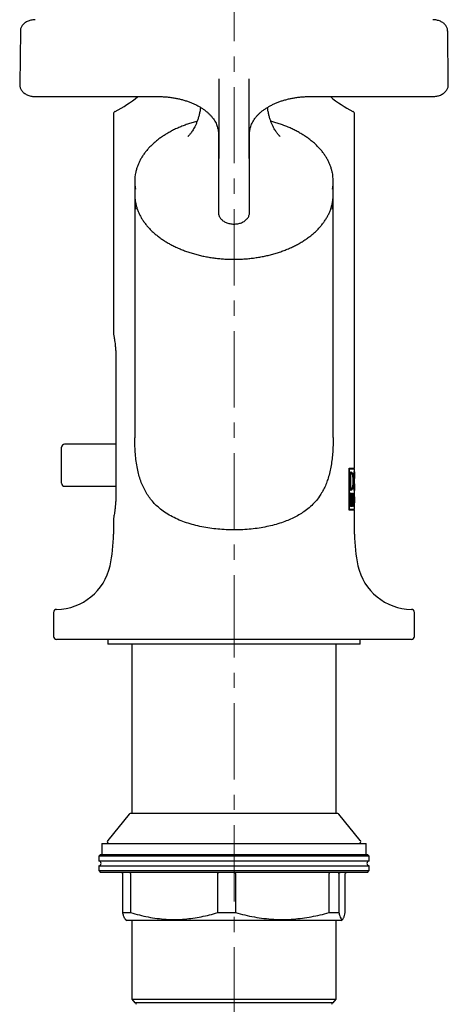
# Model space of a CAD drawing. Units: millimetres. Extents: x -34 to 565, y -588 to 553.
# Drawn here: x 266 to 338, y 185 to 349 of the extents above; entities that cross this region are included whole.
import ezdxf

# ---------------------------------------------------------------- set-up
doc = ezdxf.new("R2010")
doc.units = ezdxf.units.MM
doc.linetypes.add('CENTERX2', pattern=[20.32, 12.7, -2.54, 2.54, -2.54])
doc.layers.add('MITTELLINIEN', color=7, linetype='Continuous')

msp = doc.modelspace()

# ---------------------------------------------------------------- linework, layer by layer
at = {"color": 7, "linetype": 'Continuous', "lineweight": 25}
for p, q in [((266.59, 347.12), (266.48, 338.19)), ((337.77, 338.19), (337.67, 347.12)), ((266.48, 338.19), (266.48, 338.19)), ((337.77, 338.19), (337.77, 338.19)), ((269.09, 336.21), (289.53, 336.21)), ((314.73, 336.21), (335.17, 336.21)), ((282.08, 333.3), (282.08, 296.69)), ((322.18, 274.31), (322.18, 333.3)), ((299.53, 330.07), (299.53, 316.93)), ((304.72, 316.93), (304.72, 330.07)), ((285.63, 322.13), (285.63, 319.86)), ((318.63, 319.86), (318.63, 322.13)), ((285.63, 318.85), (285.63, 279.4)), ((318.63, 279.41), (318.63, 318.85)), ((282.48, 292.66), (282.48, 269.96)), ((273.46, 274.81), (273.46, 277.81)), ((282.48, 278.31), (273.96, 278.31)), ((273.46, 271.81), (273.46, 274.81)), ((321.31, 274.31), (322.18, 274.31)), ((321.31, 267.31), (321.31, 274.31)), ((321.35, 274.19), (321.31, 274.19)), ((321.35, 267.44), (321.35, 274.19)), ((321.35, 274.19), (322.18, 274.19)), ((322.08, 274.19), (322.08, 274.31)), ((322.08, 274.19), (322.08, 274.31)), ((322.18, 273.09), (322.18, 274.19)), ((321.49, 273.68), (321.64, 273.68)), ((321.49, 270.66), (321.49, 273.68)), ((321.55, 273.47), (321.49, 273.47)), ((321.55, 270.88), (321.55, 273.47)), ((321.55, 273.47), (321.64, 273.47)), ((322.14, 273.53), (322.08, 273.53)), ((322.18, 271.72), (322.18, 272.62)), ((273.96, 271.31), (282.48, 271.31)), ((321.55, 270.88), (321.49, 270.88)), ((321.64, 270.66), (321.49, 270.66)), ((321.64, 270.88), (321.55, 270.88)), ((322.14, 270.82), (322.08, 270.82)), ((322.18, 269.72), (322.18, 271.25)), ((321.49, 270.15), (321.63, 270.15)), ((321.49, 267.95), (321.49, 270.15)), ((321.54, 269.96), (321.49, 269.96)), ((321.54, 269.14), (321.49, 269.14)), ((321.54, 268.95), (321.49, 268.95)), ((321.54, 269.14), (321.54, 269.96)), ((321.54, 269.96), (321.63, 269.96)), ((321.63, 269.14), (321.54, 269.14)), ((321.54, 268.14), (321.54, 268.95)), ((321.54, 268.95), (321.65, 268.95)), ((321.61, 269.08), (321.63, 269.14)), ((321.72, 269.08), (321.61, 269.08)), ((321.85, 270.15), (321.93, 270.15)), ((321.85, 267.95), (321.85, 270.15)), ((321.88, 269.96), (321.85, 269.96)), ((321.88, 269.12), (321.85, 269.12)), ((321.94, 268.93), (321.85, 268.93)), ((321.88, 268.92), (321.85, 268.92)), ((321.88, 269.12), (321.88, 269.96)), ((321.88, 269.96), (321.93, 269.96)), ((321.93, 269.12), (321.88, 269.12)), ((321.88, 268.92), (321.88, 267.95)), ((321.91, 268.92), (321.88, 268.92)), ((322.14, 269.74), (322.13, 269.74)), ((322.18, 268.83), (322.18, 269.28)), ((321.35, 267.44), (321.31, 267.44)), ((322.18, 267.31), (321.31, 267.31)), ((322.18, 267.44), (321.35, 267.44)), ((321.54, 268.14), (321.49, 268.14)), ((321.65, 267.95), (321.49, 267.95)), ((321.65, 268.14), (321.54, 268.14)), ((321.88, 267.95), (321.85, 267.95)), ((322.04, 267.95), (322.01, 267.95)), ((322.08, 267.95), (322.06, 267.95)), ((322.08, 267.31), (322.08, 267.44)), ((322.08, 267.31), (322.08, 267.44)), ((322.11, 268.8), (322.09, 268.8)), ((322.11, 268.61), (322.09, 268.61)), ((322.16, 268.8), (322.11, 268.8)), ((322.16, 268.61), (322.11, 268.61)), ((322.18, 267.95), (322.17, 267.95)), ((322.18, 267.44), (322.18, 268.38)), ((322.18, 263.31), (322.18, 267.31)), ((282.08, 265.94), (282.08, 263.31)), ((272.13, 250.31), (272.13, 246.31)), ((332.13, 246.31), (332.13, 250.31)), ((331.63, 245.81), (272.63, 245.81)), ((281.13, 245.81), (281.13, 245.01)), ((304.1, 245.01), (281.13, 245.01)), ((285.13, 245.01), (285.13, 216.81)), ((323.13, 245.01), (304.1, 245.01)), ((319.13, 216.81), (319.13, 245.01)), ((323.13, 245.01), (323.13, 245.81)), ((284.68, 216.72), (281.12, 212.3)), ((319.38, 216.81), (284.88, 216.81)), ((323.14, 212.3), (319.57, 216.72)), ((280.13, 211.81), (280.13, 210.01)), ((280.13, 211.81), (324.13, 211.81)), ((324.13, 210.01), (324.13, 211.81)), ((279.93, 210.01), (279.63, 209.71)), ((279.93, 210.01), (324.33, 210.01)), ((324.63, 209.71), (324.33, 210.01)), ((279.63, 209.71), (279.63, 208.91)), ((324.63, 209.71), (279.63, 209.71)), ((279.63, 208.91), (324.63, 208.91)), ((324.63, 208.91), (324.63, 209.71)), ((279.63, 208.11), (279.63, 207.31)), ((279.63, 208.11), (324.63, 208.11)), ((279.63, 207.31), (279.93, 207.01)), ((279.63, 207.31), (324.58, 207.31)), ((324.29, 207.01), (279.93, 207.01)), ((283.61, 200.31), (283.61, 206.81)), ((284.93, 206.81), (284.93, 200.31)), ((299.42, 200.31), (299.42, 206.81)), ((302.37, 206.81), (302.37, 200.31)), ((317.93, 200.31), (317.93, 206.81)), ((319.57, 206.81), (319.57, 200.31)), ((320.64, 200.31), (320.64, 206.81)), ((324.33, 207.01), (324.29, 207.01)), ((324.33, 207.01), (324.63, 207.31)), ((324.58, 207.31), (324.63, 207.31)), ((324.63, 207.31), (324.63, 208.11)), ((283.61, 200.31), (284.93, 200.31)), ((299.42, 200.31), (302.37, 200.31)), ((317.93, 200.31), (319.57, 200.31)), ((284.08, 199.19), (284.38, 199.01)), ((319.84, 199.01), (284.38, 199.01)), ((285.13, 199.01), (285.13, 185.91)), ((319.13, 185.91), (319.13, 199.01)), ((319.88, 199.01), (319.84, 199.01)), ((319.88, 199.01), (320.17, 199.19)), ((285.13, 185.91), (285.64, 185.31)), ((285.13, 185.91), (319.13, 185.91)), ((318.61, 185.31), (285.64, 185.31)), ((318.61, 185.31), (319.13, 185.91))]:
    msp.add_line(p, q, dxfattribs=at)
at = {"color": 7, "linetype": 'Continuous', "lineweight": 25, "flags": 128}
for points in [[(299.64, 325.88), (299.64, 327.54), (299.64, 329.21), (299.64, 330.87), (299.64, 332.53), (299.64, 334.19), (299.64, 335.85), (299.64, 337.51), (299.64, 339.16)], [(304.62, 339.16), (304.62, 337.51), (304.62, 335.85), (304.62, 334.19), (304.62, 332.53), (304.62, 330.87), (304.62, 329.21), (304.62, 327.54), (304.62, 325.88)], [(285.63, 319.86), (285.64, 319.43), (285.7, 318.87)]]:
    msp.add_lwpolyline(points, dxfattribs=at)
at = {"color": 7, "linetype": 'Continuous', "lineweight": 25}
for centre, radius, start, end in [((274.13, 350.31), 18.5, 296.4065, 310.3467), ((330.13, 350.31), 18.5, 229.6533, 243.5935), ((282.58, 333.3), 0.5, 116.4065, 180), ((321.68, 333.3), 0.5, 0, 63.5935), ((292.5, 322.13), 6.88, 168.2347, 191.0868), ((311.75, 322.13), 6.88, 348.8784, 11.8262), ((311.76, 319.86), 6.87, 351.4273, 359.9823), ((292.49, 318.85), 6.87, 175.7733, 191.8441), ((311.76, 318.85), 6.87, 348.2167, 4.2269), ((273.96, 277.81), 0.5, 90, 180), ((273.96, 271.81), 0.5, 180, 270), ((257.58, 263.31), 24.5, 347.6698, 0), ((346.68, 263.31), 24.5, 180, 192.3302), ((272.48, 260.06), 9.25, 270.8919, 347.6698), ((331.78, 260.06), 9.25, 192.3302, 269.1081), ((272.63, 250.31), 0.5, 90.8919, 180), ((331.63, 250.31), 0.5, 0, 89.1081), ((272.63, 246.31), 0.5, 180, 270), ((331.63, 246.31), 0.5, 270, 0), ((284.88, 216.56), 0.25, 90, 141.0903), ((319.38, 216.56), 0.25, 38.9097, 90), ((281.35, 212.11), 0.3, 141.0903, 270), ((322.91, 212.11), 0.3, 270, 38.9097), ((279.63, 208.51), 0.4, 270, 90), ((324.63, 208.51), 0.4, 90, 270), ((285.6, 185.01), 0.3, 5, 82.0229), ((318.65, 185.01), 0.3, 97.9771, 175)]:
    msp.add_arc(centre, radius, start, end, dxfattribs=at)
for centre, major_axis, ratio, start_param, end_param in [((302.13, 264.46), (0, 27.3), 0.734545, 4.840534, 4.876745), ((302.13, 264.77), (0, 27.31), 0.734196, 4.82907, 4.865348), ((302.13, 273.06), (0, 46.68), 0.429558, 4.602527, 4.651338), ((302.13, 272.68), (0, 48.15), 0.416381, 4.631784, 4.651338), ((302.13, 267.41), (0, 46.02), 0.43572, 4.724076, 4.77344), ((302.13, 266.8), (0, 48.15), 0.416381, 4.753909, 4.77344), ((302.13, 272.41), (0, 44.9), 0.446563, 4.612888, 4.627693), ((302.13, 266.93), (0, 44.89), 0.446684, 4.735079, 4.749832)]:
    msp.add_ellipse(centre, major_axis=major_axis, ratio=ratio, start_param=start_param, end_param=end_param, dxfattribs=at)
for points, knots in [([(269.08, 349.01), (269.05, 349.01), (268.91, 349.01), (268.66, 348.98), (268.34, 348.93), (268.03, 348.84), (267.73, 348.71), (267.46, 348.56), (267.21, 348.38), (267, 348.17), (266.84, 347.95), (266.71, 347.72), (266.63, 347.48), (266.59, 347.27), (266.59, 347.15), (266.59, 347.12)], [0, 0, 0, 0, 0.024766, 0.112688, 0.200385, 0.289708, 0.378938, 0.469129, 0.560605, 0.650021, 0.728199, 0.812767, 0.887445, 0.968131, 1, 1, 1, 1]), ([(337.66, 347.12), (337.66, 347.16), (337.67, 347.28), (337.62, 347.49), (337.54, 347.73), (337.42, 347.95), (337.26, 348.16), (337.07, 348.36), (336.84, 348.53), (336.59, 348.68), (336.31, 348.81), (336, 348.9), (335.69, 348.97), (335.41, 349), (335.24, 349.01), (335.18, 349.01)], [0, 0, 0, 0, 0.038923, 0.116055, 0.193348, 0.269895, 0.349168, 0.430822, 0.51355, 0.600037, 0.686328, 0.774686, 0.862332, 0.949633, 1, 1, 1, 1]), ([(266.59, 347.21), (266.59, 347.2), (266.59, 347.17), (266.59, 347.14), (266.59, 347.12)], [0, 0, 0, 0, 0.155944, 1, 1, 1, 1]), ([(337.67, 347.12), (337.67, 347.13), (337.67, 347.16), (337.66, 347.18), (337.66, 347.2)], [0, 0, 0, 0, 0.437463, 1, 1, 1, 1]), ([(266.49, 338.18), (266.49, 338.13), (266.49, 337.99), (266.53, 337.77), (266.61, 337.53), (266.73, 337.3), (266.89, 337.09), (267.08, 336.89), (267.31, 336.72), (267.56, 336.56), (267.85, 336.43), (268.15, 336.33), (268.47, 336.26), (268.79, 336.22), (268.99, 336.21), (269.09, 336.21)], [0, 0, 0, 0, 0.044844, 0.119642, 0.194132, 0.269242, 0.345796, 0.424399, 0.505286, 0.588223, 0.672596, 0.757697, 0.842894, 0.928032, 1, 1, 1, 1]), ([(335.17, 336.21), (335.23, 336.21), (335.4, 336.21), (335.69, 336.24), (336.01, 336.31), (336.33, 336.4), (336.63, 336.53), (336.9, 336.69), (337.15, 336.88), (337.36, 337.08), (337.52, 337.3), (337.64, 337.54), (337.73, 337.79), (337.77, 338.01), (337.77, 338.14), (337.77, 338.19)], [0, 0, 0, 0, 0.047325, 0.132441, 0.217973, 0.304087, 0.390919, 0.478424, 0.566048, 0.652829, 0.728637, 0.802454, 0.882153, 0.959541, 1, 1, 1, 1]), ([(289.53, 336.21), (289.64, 336.21), (289.97, 336.21), (290.52, 336.18), (291.16, 336.13), (291.8, 336.05), (292.43, 335.94), (293.04, 335.81), (293.64, 335.66), (294.23, 335.48), (294.79, 335.28), (295.33, 335.06), (295.84, 334.82), (296.33, 334.55), (296.79, 334.28), (297.21, 333.98), (297.61, 333.67), (297.97, 333.34), (298.29, 333.01), (298.58, 332.66), (298.83, 332.31), (299.05, 331.94), (299.23, 331.57), (299.36, 331.2), (299.46, 330.82), (299.52, 330.44), (299.53, 330.19), (299.53, 330.06)], [0, 0, 0, 0, 0.021186, 0.061851, 0.102514, 0.143163, 0.183792, 0.224397, 0.264973, 0.305516, 0.346023, 0.386494, 0.426928, 0.46733, 0.507707, 0.548071, 0.588438, 0.62883, 0.669284, 0.709847, 0.750579, 0.791553, 0.832852, 0.874558, 0.916733, 0.959396, 1, 1, 1, 1]), ([(304.72, 330.06), (304.72, 330.12), (304.72, 330.32), (304.76, 330.64), (304.84, 331.04), (304.97, 331.42), (305.13, 331.8), (305.34, 332.18), (305.58, 332.54), (305.86, 332.9), (306.18, 333.24), (306.53, 333.57), (306.92, 333.89), (307.34, 334.19), (307.79, 334.47), (308.27, 334.74), (308.78, 334.99), (309.31, 335.22), (309.86, 335.43), (310.44, 335.61), (311.04, 335.77), (311.65, 335.91), (312.27, 336.02), (312.91, 336.11), (313.55, 336.17), (314.16, 336.2), (314.55, 336.21), (314.73, 336.21)], [0, 0, 0, 0, 0.020692, 0.064097, 0.107369, 0.150292, 0.192755, 0.234741, 0.276297, 0.317501, 0.358436, 0.399177, 0.439789, 0.480321, 0.520812, 0.561288, 0.601764, 0.642253, 0.682764, 0.723301, 0.763865, 0.804456, 0.845072, 0.885709, 0.926362, 0.967026, 1, 1, 1, 1]), ([(296.55, 334.41), (296.53, 334.22), (296.48, 333.81), (296.35, 333.22), (296.2, 332.64), (296.02, 332.11), (295.82, 331.62), (295.62, 331.19), (295.42, 330.82), (295.22, 330.5), (295.04, 330.23), (294.88, 330.01), (294.73, 329.84), (294.61, 329.7), (294.52, 329.61), (294.47, 329.57), (294.46, 329.56), (294.46, 329.56)], [0, 0, 0, 0, 0.07884, 0.165027, 0.249313, 0.331282, 0.410578, 0.486932, 0.560179, 0.630262, 0.697223, 0.761186, 0.822334, 0.880891, 0.937101, 0.991216, 1, 1, 1, 1]), ([(309.79, 329.56), (309.79, 329.56), (309.78, 329.57), (309.72, 329.63), (309.62, 329.72), (309.5, 329.86), (309.36, 330.04), (309.19, 330.26), (309.01, 330.53), (308.82, 330.85), (308.62, 331.23), (308.42, 331.66), (308.23, 332.14), (308.05, 332.67), (307.9, 333.24), (307.78, 333.83), (307.72, 334.22), (307.7, 334.41)], [0, 0, 0, 0, 0.01876, 0.073039, 0.129261, 0.187661, 0.248469, 0.311903, 0.378154, 0.447376, 0.519662, 0.595025, 0.673378, 0.754521, 0.838139, 0.923815, 1, 1, 1, 1]), ([(296, 332.08), (295.96, 332.07), (295.67, 332), (295.12, 331.84), (294.37, 331.6), (293.64, 331.33), (292.94, 331.04), (292.25, 330.73), (291.59, 330.39), (290.96, 330.03), (290.36, 329.65), (289.78, 329.26), (289.24, 328.84), (288.74, 328.41), (288.26, 327.96), (287.82, 327.49), (287.42, 327.01), (287.06, 326.52), (286.74, 326.01), (286.45, 325.5), (286.21, 324.98), (286.01, 324.45), (285.86, 323.98), (285.8, 323.68), (285.78, 323.57)], [0, 0, 0, 0, 0.006647, 0.054868, 0.103096, 0.151332, 0.199575, 0.247825, 0.296082, 0.344345, 0.392611, 0.440878, 0.489139, 0.537392, 0.585628, 0.63384, 0.682018, 0.730154, 0.778237, 0.826257, 0.874206, 0.922079, 0.969877, 1, 1, 1, 1]), ([(318.48, 323.58), (318.44, 323.75), (318.36, 324.09), (318.19, 324.62), (317.97, 325.14), (317.72, 325.66), (317.42, 326.17), (317.09, 326.67), (316.72, 327.16), (316.3, 327.63), (315.86, 328.09), (315.37, 328.54), (314.86, 328.96), (314.31, 329.37), (313.72, 329.77), (313.11, 330.14), (312.47, 330.49), (311.81, 330.82), (311.12, 331.13), (310.4, 331.41), (309.67, 331.67), (308.95, 331.89), (308.48, 332.02), (308.26, 332.08)], [0, 0, 0, 0, 0.044883, 0.092579, 0.140335, 0.188162, 0.236061, 0.284032, 0.33207, 0.380167, 0.428313, 0.4765, 0.524719, 0.57296, 0.621217, 0.669484, 0.717756, 0.766028, 0.814298, 0.862565, 0.910826, 0.959082, 1, 1, 1, 1]), ([(285.71, 318.84), (285.73, 318.7), (285.77, 318.38), (285.9, 317.89), (286.07, 317.35), (286.29, 316.82), (286.54, 316.3), (286.84, 315.79), (287.18, 315.29), (287.55, 314.8), (287.96, 314.33), (288.41, 313.86), (288.9, 313.42), (289.41, 312.99), (289.97, 312.58), (290.55, 312.18), (291.16, 311.81), (291.8, 311.46), (292.47, 311.13), (293.16, 310.82), (293.88, 310.54), (294.61, 310.28), (295.37, 310.04), (296.14, 309.83), (296.93, 309.65), (297.73, 309.49), (298.54, 309.36), (299.36, 309.26), (300.19, 309.18), (301.02, 309.13), (301.86, 309.11), (302.7, 309.11), (303.53, 309.14), (304.36, 309.2), (305.19, 309.29), (306.01, 309.41), (306.82, 309.55), (307.61, 309.71), (308.39, 309.91), (309.16, 310.13), (309.91, 310.37), (310.64, 310.64), (311.35, 310.93), (312.03, 311.25), (312.69, 311.58), (313.32, 311.94), (313.92, 312.32), (314.49, 312.72), (315.03, 313.14), (315.54, 313.58), (316.02, 314.03), (316.45, 314.5), (316.85, 314.99), (317.21, 315.48), (317.53, 315.99), (317.82, 316.51), (318.06, 317.03), (318.26, 317.57), (318.41, 318.1), (318.51, 318.52), (318.54, 318.75), (318.54, 318.8)], [0, 0, 0, 0, 0.012894, 0.029885, 0.046898, 0.063939, 0.081013, 0.098121, 0.115262, 0.132435, 0.149636, 0.166861, 0.184105, 0.201364, 0.218634, 0.235912, 0.253194, 0.270479, 0.287764, 0.305049, 0.322331, 0.339611, 0.356889, 0.374164, 0.391436, 0.408706, 0.425974, 0.443239, 0.460504, 0.477767, 0.49503, 0.512293, 0.529556, 0.54682, 0.564085, 0.581351, 0.59862, 0.615891, 0.633164, 0.650441, 0.667722, 0.685006, 0.702293, 0.719584, 0.736879, 0.754175, 0.771474, 0.788772, 0.806068, 0.823359, 0.840642, 0.857913, 0.875167, 0.892401, 0.909609, 0.926787, 0.943932, 0.961041, 0.978114, 0.995154, 1, 1, 1, 1]), ([(299.53, 316.92), (299.54, 316.86), (299.54, 316.71), (299.59, 316.48), (299.68, 316.24), (299.81, 316.02), (299.98, 315.81), (300.18, 315.61), (300.41, 315.44), (300.67, 315.29), (300.96, 315.17), (301.27, 315.07), (301.59, 315.01), (301.92, 314.97), (302.26, 314.97), (302.59, 315), (302.92, 315.05), (303.23, 315.14), (303.53, 315.27), (303.81, 315.42), (304.07, 315.6), (304.28, 315.81), (304.45, 316.02), (304.58, 316.25), (304.67, 316.5), (304.71, 316.73), (304.72, 316.87), (304.72, 316.92)], [0, 0, 0, 0, 0.028537, 0.066064, 0.103533, 0.141404, 0.180076, 0.219821, 0.260714, 0.302588, 0.345112, 0.387921, 0.430751, 0.47355, 0.516358, 0.559263, 0.602342, 0.645701, 0.689416, 0.733487, 0.777686, 0.821544, 0.85994, 0.897305, 0.937694, 0.976878, 1, 1, 1, 1]), ([(282.08, 296.69), (282.08, 296.69), (282.08, 296.7), (282.1, 296.57), (282.15, 296.34), (282.21, 296.01), (282.27, 295.58), (282.34, 295.07), (282.4, 294.49), (282.45, 293.85), (282.48, 293.24), (282.48, 292.83), (282.48, 292.66)], [0, 0, 0, 0, 0.069644, 0.17254, 0.278381, 0.382092, 0.48869, 0.594562, 0.703458, 0.810021, 0.919753, 1, 1, 1, 1]), ([(318.62, 279.41), (318.62, 279.07), (318.62, 278.36), (318.57, 277.27), (318.48, 276.16), (318.34, 275.05), (318.14, 273.96), (317.89, 272.95), (317.58, 272.02), (317.24, 271.17), (316.83, 270.38), (316.31, 269.55), (315.66, 268.72), (314.86, 267.92), (314.01, 267.23), (313.13, 266.65), (312.25, 266.16), (311.31, 265.72), (310.28, 265.31), (309.14, 264.95), (307.91, 264.64), (306.63, 264.39), (305.31, 264.21), (303.95, 264.09), (302.57, 264.03), (301.17, 264.04), (299.78, 264.13), (298.42, 264.27), (297.08, 264.49), (295.78, 264.77), (294.52, 265.13), (293.31, 265.56), (292.17, 266.07), (291.09, 266.66), (290.16, 267.29), (289.37, 267.95), (288.7, 268.62), (288.1, 269.35), (287.56, 270.15), (287.09, 271.02), (286.69, 271.95), (286.37, 272.94), (286.1, 274.01), (285.89, 275.16), (285.75, 276.38), (285.66, 277.61), (285.63, 278.63), (285.63, 279.22), (285.64, 279.4)], [0, 0, 0, 0, 0.018163, 0.038282, 0.058482, 0.078794, 0.099245, 0.11987, 0.137665, 0.155595, 0.173662, 0.191862, 0.215497, 0.239374, 0.263467, 0.283998, 0.304642, 0.325395, 0.346254, 0.370086, 0.394075, 0.418222, 0.442533, 0.467231, 0.492105, 0.517157, 0.542393, 0.567012, 0.591804, 0.616772, 0.64192, 0.666626, 0.691509, 0.716579, 0.741852, 0.761504, 0.781273, 0.801174, 0.821227, 0.840941, 0.860834, 0.880915, 0.901185, 0.923235, 0.945473, 0.96786, 0.99036, 1, 1, 1, 1]), ([(321.72, 273.41), (321.72, 273.42), (321.69, 273.55), (321.63, 273.65), (321.56, 273.67), (321.53, 273.68)], [0, 0, 0, 0, 0.051278, 0.603079, 1, 1, 1, 1]), ([(321.64, 273.68), (321.68, 273.68), (321.73, 273.65), (321.78, 273.53), (321.8, 273.49), (321.83, 273.38), (321.85, 273.32), (321.88, 273.11), (321.9, 272.94), (321.93, 272.57), (321.93, 272.37), (321.93, 272.17)], [0, 0, 0, 0, 0.25, 0.25, 0.375, 0.375, 0.5, 0.5, 0.75, 0.75, 1, 1, 1, 1]), ([(321.64, 273.47), (321.68, 273.47), (321.71, 273.44), (321.76, 273.34), (321.78, 273.3), (321.81, 273.21), (321.82, 273.16), (321.85, 272.98), (321.87, 272.83), (321.89, 272.52), (321.9, 272.35), (321.9, 272.17)], [0, 0, 0, 0, 0.25, 0.25, 0.375, 0.375, 0.5, 0.5, 0.75, 0.75, 1, 1, 1, 1]), ([(322.14, 270.6), (322.13, 270.6), (322.13, 270.61), (322.11, 270.65), (322.1, 270.68), (322.08, 270.8), (322.06, 270.92), (322.03, 271.22), (322.01, 271.39), (322, 271.67), (322, 271.77), (321.99, 271.97), (321.99, 272.07), (321.99, 272.27), (321.99, 272.38), (322, 272.57), (322, 272.67), (322.01, 272.86), (322.02, 272.95), (322.03, 273.12), (322.04, 273.2), (322.06, 273.42), (322.08, 273.54), (322.11, 273.71), (322.13, 273.75), (322.14, 273.75)], [0, 0, 0, 0, 0.0625, 0.0625, 0.125, 0.125, 0.25, 0.25, 0.375, 0.375, 0.4375, 0.4375, 0.5, 0.5, 0.5625, 0.5625, 0.625, 0.625, 0.6875, 0.6875, 0.75, 0.75, 0.875, 0.875, 1, 1, 1, 1]), ([(322.14, 270.82), (322.13, 270.82), (322.13, 270.82), (322.12, 270.86), (322.11, 270.89), (322.09, 270.99), (322.07, 271.1), (322.05, 271.35), (322.04, 271.5), (322.02, 271.82), (322.02, 272), (322.02, 272.35), (322.02, 272.52), (322.04, 272.85), (322.05, 272.99), (322.07, 273.25), (322.09, 273.35), (322.12, 273.49), (322.13, 273.53), (322.14, 273.53)], [0, 0, 0, 0, 0.0625, 0.0625, 0.125, 0.125, 0.25, 0.25, 0.375, 0.375, 0.5, 0.5, 0.625, 0.625, 0.75, 0.75, 0.875, 0.875, 1, 1, 1, 1]), ([(322.14, 273.75), (322.14, 273.75), (322.15, 273.74), (322.16, 273.67), (322.17, 273.57), (322.18, 273.44), (322.18, 273.27), (322.18, 273.08), (322.18, 272.95), (322.18, 272.89)], [0, 0, 0, 0, 0.144529, 0.293304, 0.437832, 0.586425, 0.733637, 0.884721, 1, 1, 1, 1]), ([(322.14, 273.53), (322.14, 273.53), (322.15, 273.53), (322.16, 273.5), (322.16, 273.46), (322.17, 273.41), (322.17, 273.34), (322.17, 273.26), (322.17, 273.16), (322.18, 273.06), (322.18, 272.94), (322.18, 272.81), (322.18, 272.71), (322.18, 272.63), (322.18, 272.62)], [0, 0, 0, 0, 0.063838, 0.193704, 0.259899, 0.323738, 0.453537, 0.519623, 0.584693, 0.716851, 0.78406, 0.852491, 0.991559, 1, 1, 1, 1]), ([(321.53, 270.66), (321.57, 270.67), (321.64, 270.69), (321.69, 270.85), (321.7, 270.91)], [0, 0, 0, 0, 0.611352, 1, 1, 1, 1]), ([(321.93, 272.17), (321.93, 272.07), (321.93, 271.97), (321.93, 271.78), (321.92, 271.68), (321.91, 271.5), (321.9, 271.41), (321.88, 271.25), (321.87, 271.17), (321.83, 270.96), (321.8, 270.85), (321.73, 270.7), (321.68, 270.66), (321.64, 270.66)], [0, 0, 0, 0, 0.125, 0.125, 0.25, 0.25, 0.375, 0.375, 0.5, 0.5, 0.75, 0.75, 1, 1, 1, 1]), ([(321.9, 272.17), (321.9, 272.09), (321.9, 272), (321.89, 271.83), (321.89, 271.75), (321.87, 271.51), (321.85, 271.37), (321.81, 271.13), (321.78, 271.04), (321.71, 270.91), (321.68, 270.88), (321.64, 270.88)], [0, 0, 0, 0, 0.125, 0.125, 0.25, 0.25, 0.5, 0.5, 0.75, 0.75, 1, 1, 1, 1]), ([(322.18, 271.72), (322.18, 271.72), (322.18, 271.68), (322.18, 271.61), (322.18, 271.5), (322.18, 271.4), (322.18, 271.3), (322.18, 271.21), (322.17, 271.11), (322.17, 271.02), (322.17, 270.94), (322.16, 270.88), (322.16, 270.84), (322.15, 270.82), (322.14, 270.82), (322.14, 270.82), (322.14, 270.82)], [0, 0, 0, 0, 0.001118, 0.076165, 0.147455, 0.219256, 0.292691, 0.366701, 0.436301, 0.578049, 0.65042, 0.716923, 0.852399, 0.921568, 0.960733, 1, 1, 1, 1]), ([(322.18, 271.45), (322.18, 271.39), (322.18, 271.25), (322.18, 271.06), (322.17, 270.88), (322.17, 270.74), (322.16, 270.65), (322.15, 270.6), (322.14, 270.6), (322.14, 270.6)], [0, 0, 0, 0, 0.120133, 0.285687, 0.442842, 0.604949, 0.755362, 0.910564, 1, 1, 1, 1]), ([(282.48, 269.96), (282.48, 269.74), (282.48, 269.29), (282.44, 268.64), (282.39, 268.02), (282.33, 267.45), (282.26, 266.95), (282.19, 266.54), (282.13, 266.22), (282.1, 266.01), (282.08, 265.92), (282.08, 265.93), (282.08, 265.94)], [0, 0, 0, 0, 0.104983, 0.213039, 0.318028, 0.425998, 0.532138, 0.641329, 0.747784, 0.857435, 0.961972, 1, 1, 1, 1]), ([(321.63, 269.96), (321.62, 269.99), (321.6, 270.08), (321.57, 270.14), (321.54, 270.15), (321.53, 270.15)], [0, 0, 0, 0, 0.278341, 0.695732, 1, 1, 1, 1]), ([(321.65, 268.95), (321.64, 268.99), (321.63, 269.04), (321.62, 269.07), (321.61, 269.08)], [0, 0, 0, 0, 0.641861, 1, 1, 1, 1]), ([(321.63, 270.15), (321.65, 270.15), (321.67, 270.14), (321.7, 270.08), (321.72, 270.03), (321.75, 269.87), (321.77, 269.71), (321.77, 269.55)], [0, 0, 0, 0, 0.25, 0.25, 0.5, 0.5, 1, 1, 1, 1]), ([(321.63, 269.96), (321.66, 269.96), (321.68, 269.92), (321.72, 269.77), (321.73, 269.66), (321.73, 269.55)], [0, 0, 0, 0, 0.5, 0.5, 1, 1, 1, 1]), ([(321.73, 269.55), (321.73, 269.44), (321.72, 269.34), (321.68, 269.19), (321.66, 269.14), (321.63, 269.14)], [0, 0, 0, 0, 0.5, 0.5, 1, 1, 1, 1]), ([(321.65, 268.95), (321.68, 268.95), (321.7, 268.91), (321.74, 268.76), (321.75, 268.65), (321.75, 268.55)], [0, 0, 0, 0, 0.5, 0.5, 1, 1, 1, 1]), ([(321.72, 269.08), (321.74, 269.03), (321.75, 268.95), (321.78, 268.77), (321.78, 268.66), (321.78, 268.55)], [0, 0, 0, 0, 0.5, 0.5, 1, 1, 1, 1]), ([(321.9, 269.96), (321.89, 269.99), (321.88, 270.08), (321.86, 270.14), (321.84, 270.15), (321.83, 270.15)], [0, 0, 0, 0, 0.290768, 0.711784, 1, 1, 1, 1]), ([(321.84, 268.93), (321.85, 268.94), (321.87, 268.97), (321.89, 269.06), (321.9, 269.12), (321.9, 269.13)], [0, 0, 0, 0, 0.469196, 0.938393, 1, 1, 1, 1]), ([(321.93, 270.15), (321.95, 270.15), (321.96, 270.14), (321.98, 270.07), (321.99, 270.03), (322.01, 269.86), (322.02, 269.7), (322.02, 269.54)], [0, 0, 0, 0, 0.25, 0.25, 0.5, 0.5, 1, 1, 1, 1]), ([(321.93, 269.96), (321.95, 269.96), (321.97, 269.91), (321.99, 269.76), (321.99, 269.65), (321.99, 269.54)], [0, 0, 0, 0, 0.5, 0.5, 1, 1, 1, 1]), ([(321.99, 269.54), (321.99, 269.43), (321.99, 269.32), (321.97, 269.16), (321.95, 269.12), (321.93, 269.12)], [0, 0, 0, 0, 0.5, 0.5, 1, 1, 1, 1]), ([(322.02, 269.54), (322.02, 269.39), (322.01, 269.24), (321.99, 269.02), (321.97, 268.95), (321.94, 268.93)], [0, 0, 0, 0, 0.5, 0.5, 1, 1, 1, 1]), ([(322.18, 269.05), (322.18, 269.11), (322.18, 269.24), (322.18, 269.42), (322.18, 269.59), (322.18, 269.68), (322.18, 269.72)], [0, 0, 0, 0, 0.261918, 0.531406, 0.793347, 1, 1, 1, 1]), ([(322.18, 269.54), (322.18, 269.52), (322.18, 269.48), (322.18, 269.41), (322.18, 269.33), (322.18, 269.25), (322.18, 269.15), (322.18, 269.08), (322.18, 269.05)], [0, 0, 0, 0, 0.133247, 0.285627, 0.441405, 0.598365, 0.797943, 1, 1, 1, 1]), ([(322.18, 268.38), (322.18, 268.4), (322.18, 268.47), (322.18, 268.61), (322.18, 268.78), (322.18, 268.92), (322.18, 269.01), (322.18, 269.05)], [0, 0, 0, 0, 0.1102689, 0.3753368, 0.6482788, 0.8230492, 1, 1, 1, 1]), ([(322.18, 269.05), (322.18, 269), (322.18, 268.89), (322.18, 268.74), (322.18, 268.63), (322.18, 268.57), (322.18, 268.56)], [0, 0, 0, 0, 0.30412, 0.617026, 0.921174, 1, 1, 1, 1]), ([(321.55, 267.95), (321.57, 267.95), (321.6, 267.97), (321.63, 268.05), (321.64, 268.12), (321.65, 268.14)], [0, 0, 0, 0, 0.426644, 0.853576, 1, 1, 1, 1]), ([(321.78, 268.55), (321.78, 268.47), (321.78, 268.39), (321.77, 268.24), (321.76, 268.17), (321.72, 268.01), (321.69, 267.95), (321.65, 267.95)], [0, 0, 0, 0, 0.25, 0.25, 0.5, 0.5, 1, 1, 1, 1]), ([(321.75, 268.55), (321.75, 268.44), (321.74, 268.33), (321.7, 268.18), (321.68, 268.14), (321.65, 268.14)], [0, 0, 0, 0, 0.5, 0.5, 1, 1, 1, 1]), ([(283.41, 207.01), (283.41, 207.01), (283.43, 207.01), (283.47, 207.01), (283.52, 206.99), (283.57, 206.94), (283.61, 206.88), (283.61, 206.84), (283.61, 206.81)], [0, 0, 0, 0, 0.013573, 0.1586758, 0.3739134, 0.5841251, 0.792022, 1, 1, 1, 1]), ([(284.93, 206.81), (284.93, 206.84), (284.93, 206.88), (284.9, 206.94), (284.86, 206.99), (284.82, 207.01), (284.8, 207.01), (284.78, 207.01), (284.78, 207.01)], [0, 0, 0, 0, 0.207978, 0.415875, 0.626087, 0.841324, 0.986427, 1, 1, 1, 1]), ([(299.35, 207.01), (299.35, 207.01), (299.35, 207.01), (299.37, 207.01), (299.39, 206.99), (299.4, 206.94), (299.42, 206.88), (299.42, 206.84), (299.42, 206.81)], [0, 0, 0, 0, 0.013573, 0.158676, 0.373913, 0.584125, 0.792022, 1, 1, 1, 1]), ([(302.37, 206.81), (302.37, 206.84), (302.37, 206.88), (302.38, 206.94), (302.39, 206.99), (302.41, 207.01), (302.42, 207.01), (302.42, 207.01), (302.42, 207.01)], [0, 0, 0, 0, 0.207978, 0.415875, 0.626087, 0.841324, 0.986427, 1, 1, 1, 1]), ([(318.06, 207.01), (318.06, 207.01), (318.05, 207.01), (318.03, 207.01), (317.99, 206.99), (317.96, 206.94), (317.94, 206.88), (317.94, 206.84), (317.93, 206.81)], [0, 0, 0, 0, 0.013573, 0.158676, 0.373913, 0.584125, 0.792022, 1, 1, 1, 1]), ([(319.57, 206.81), (319.57, 206.84), (319.58, 206.88), (319.61, 206.94), (319.66, 206.99), (319.71, 207.01), (319.75, 207.01), (319.76, 207.01), (319.77, 207.01)], [0, 0, 0, 0, 0.207978, 0.415875, 0.626087, 0.841324, 0.986427, 1, 1, 1, 1]), ([(320.85, 207.01), (320.84, 207.01), (320.83, 207.01), (320.79, 207.01), (320.73, 206.99), (320.68, 206.94), (320.65, 206.88), (320.65, 206.84), (320.64, 206.81)], [0, 0, 0, 0, 0.013573, 0.158676, 0.373913, 0.584125, 0.792022, 1, 1, 1, 1]), ([(284.08, 199.19), (284.08, 199.19), (284.05, 199.19), (284, 199.26), (283.89, 199.42), (283.76, 199.74), (283.66, 200.12), (283.61, 200.31)], [0, 0, 0, 0, 0.001578, 0.1743904, 0.3474963, 0.6730422, 1, 1, 1, 1]), ([(284.93, 200.31), (285.41, 200.17), (286.38, 199.9), (287.85, 199.58), (289.34, 199.33), (290.86, 199.19), (292.39, 199.15), (293.87, 199.22), (295.3, 199.38), (296.68, 199.61), (298.06, 199.92), (298.96, 200.18), (299.42, 200.31)], [0, 0, 0, 0, 0.101916, 0.203874, 0.305762, 0.410107, 0.514536, 0.618875, 0.713748, 0.808626, 0.90431, 1, 1, 1, 1]), ([(302.37, 200.31), (302.89, 200.17), (303.93, 199.9), (305.51, 199.58), (307.11, 199.33), (308.74, 199.19), (310.38, 199.15), (311.97, 199.22), (313.51, 199.38), (314.99, 199.61), (316.47, 199.92), (317.45, 200.18), (317.93, 200.31)], [0, 0, 0, 0, 0.101916, 0.203874, 0.305762, 0.410107, 0.514536, 0.618875, 0.713748, 0.808626, 0.90431, 1, 1, 1, 1]), ([(319.57, 200.31), (319.62, 200.12), (319.72, 199.74), (319.85, 199.43), (319.95, 199.26), (320.03, 199.18), (320.11, 199.16), (320.19, 199.19), (320.27, 199.27), (320.35, 199.41), (320.43, 199.6), (320.53, 199.89), (320.6, 200.15), (320.64, 200.31)], [0, 0, 0, 0, 0.142161, 0.284875, 0.357933, 0.431103, 0.504632, 0.578288, 0.653287, 0.72841, 0.803877, 0.879445, 1, 1, 1, 1])]:
    msp.add_open_spline(points, degree=3, knots=knots, dxfattribs=at)
msp.add_open_spline([(321.77, 269.55), (321.77, 269.37), (321.75, 269.19), (321.72, 269.08)], degree=3, dxfattribs=at)
at = {"layer": 'MITTELLINIEN', "linetype": 'CENTERX2', "lineweight": 18}
for p, q in [((302.13, 243.81), (302.13, 461.01)), ((302.13, -122.96), (302.13, 257.36))]:
    msp.add_line(p, q, dxfattribs=at)

doc.saveas('drawing.dxf')
